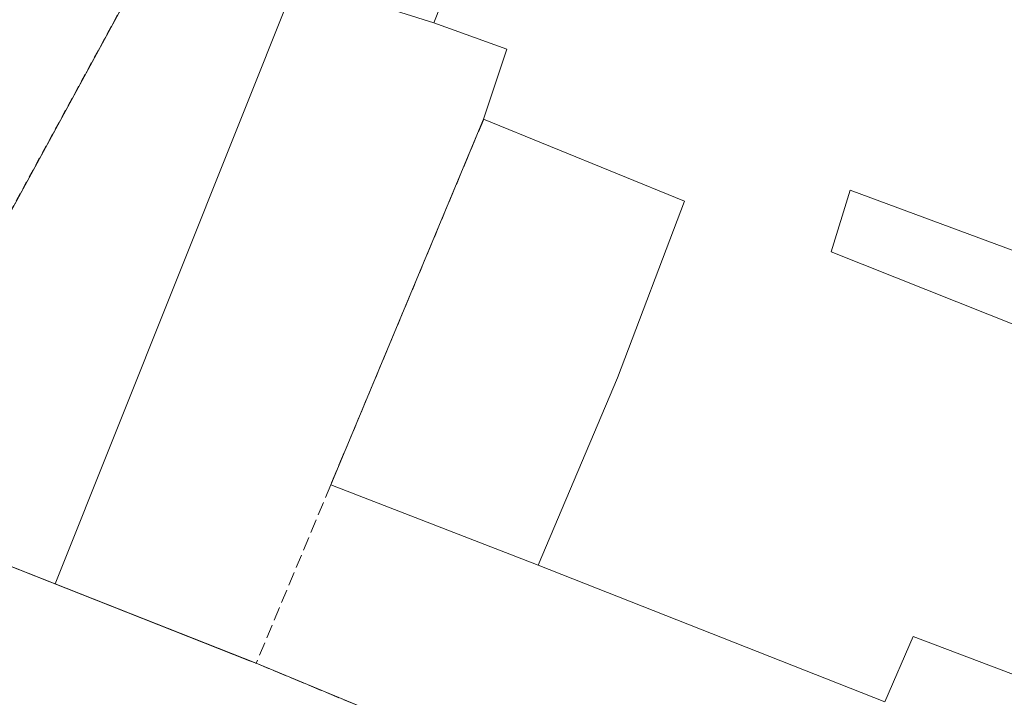
# Model space of a CAD drawing. Units: metres. Extents: x 597960 to 601430, y 4675912 to 4678274.
# Drawn here: x 600521 to 600640, y 4677934 to 4678016 of the extents above; entities that cross this region are included whole.
import ezdxf

# ---------------------------------------------------------------- set-up
doc = ezdxf.new("R2010")
doc.units = ezdxf.units.M
doc.header["$MEASUREMENT"] = 0
doc.linetypes.add('DGN Style 2', pattern=[1.6480167562047852, 0.988810053722871, -0.6592067024819142])
doc.linetypes.add('DGN Style 3', pattern=[2.307223458686699, 1.648016756204785, -0.6592067024819142])
for name, color, linetype, lineweight in [('Alambrada', 7, 'DGN Style 2', 0), ('Edificación industrial Cxs', 135, 'Continuous', 13), ('Explanada Cxs', 7, 'Continuous', 0), ('Matorral CxS', 135, 'Continuous', 0), ('Muro lineal', 1, 'DGN Style 3', 13), ('Núcleo urbano CxS', 7, 'Continuous', 0), ('Recinto industrial CxS', 135, 'Continuous', 0)]:
    doc.layers.add(name, color=color, linetype=linetype, lineweight=lineweight)

# ---------------------------------------------------------------- blocks, each defined once
blk = doc.blocks.new('*U35')
at = {"layer": 'Explanada Cxs', "color": 7, "linetype": 'Continuous', "lineweight": 0}
for points in [[(600672.8701, 4677966.9301, 314.8570999999938), (600619.1902000001, 4677988.300100001, 315.6518999999971), (600621.4801000003, 4677995.780099999, 318.7063000000053), (600652.3901000004, 4677984.3301, 317.4517999999953)], [(600643.6200000001, 4677914.0507, 310.255799999999), (600639.2901, 4677905.370100001, 308.6947999999975), (600637.9501, 4677901.2301, 306.6429000000062), (600635.5000999998, 4677902.6501, 306.696299999996), (600626.3684, 4677906.437799999, 306.8668000000035), (600549.3901000004, 4677938.370100001, 307.8375999999989), (600524.9885, 4677948.002599999, 307.7967000000062), (600554.2898000004, 4678021.324100001, 308.1977999999945), (600570.9802000001, 4678016.0801, 313.9560999999958), (600579.8201000001, 4678012.870100001, 318.4909999999945), (600577.0099999999, 4678004.369999999, 309.6692000000039), (600558.4501, 4677960.02, 309.2697000000044), (600583.6299999999, 4677950.27, 306.7606999999989), (600625.6854999998, 4677933.687200001, 306.7902999999933), (600629.1250999998, 4677941.6248, 307.0636999999988), (600658.4939000001, 4677930.5122, 306.7958999999973)]]:
    blk.add_polyline3d(points, dxfattribs=at)

msp = doc.modelspace()

# ---------------------------------------------------------------- linework, layer by layer
at = {"layer": 'Alambrada', "color": 7, "linetype": 'DGN Style 2', "lineweight": 0}
msp.add_polyline3d([(600600.3000999996, 4678078.090100001, 313.0671000000002), (600608.3701, 4678098.8301, 315.8019000000059), (600581.9901000002, 4678107.920100001, 315.5244999999995), (600577.7100999998, 4678093.960100001, 314.7620000000024), (600558.7600999996, 4678044.7501, 311.9523000000045), (600547.5601000005, 4678044.550100001, 309.7635000000009), (600500.2701000003, 4677957.7601, 306.5252000000037), (600549.3901000004, 4677938.370100001, 307.8375999999989), (600549.8701, 4677938.190099999, 307.6392000000051)], dxfattribs=at)
at = {"layer": 'Edificación industrial Cxs', "color": 135, "linetype": 'Continuous', "lineweight": 13, "elevation": 318.7063000000053, "flags": 128}
msp.add_lwpolyline([(600673.7101999996, 4678032.8301), (600652.3901000004, 4677984.3301), (600621.4801000003, 4677995.780099999), (600619.1902000001, 4677988.300100001), (600672.8701, 4677966.9301), (600664.4200999998, 4677944.710100001), (600658.4939000001, 4677930.5122), (600629.1250999998, 4677941.6248), (600625.6854999998, 4677933.687200001), (600583.6299999999, 4677950.27), (600593.2599999999, 4677973.01), (600601.3901000004, 4677994.440099999), (600577.0099999999, 4678004.369999999), (600579.8201000001, 4678012.870100001), (600570.9802000001, 4678016.0801), (600590.8400999998, 4678066.190099999)], close=True, dxfattribs=at)
at = {"layer": 'Edificación industrial Cxs', "color": 135, "linetype": 'Continuous', "lineweight": 13, "extrusion": (-0.5317780843793695, -0.518856253254523, 0.6693282135339033), "elevation": -2746378.241694152, "flags": 128}
msp.add_lwpolyline([(-2928874.170500132, 2474595.460560593), (-2928865.699536683, 2474601.564332235), (-2928861.578048716, 2474589.690585807)], dxfattribs=at)
at = {"layer": 'Edificación industrial Cxs', "color": 135, "linetype": 'Continuous', "lineweight": 13}
for points in [[(600570.9802000001, 4678016.0801, 313.9560999999958), (600590.8400999998, 4678066.190099999, 312.0412999999971), (600673.7101999996, 4678032.8301, 315.7232999999979), (600652.3901000004, 4677984.3301, 317.4517999999953)], [(600577.0099999999, 4678004.369999999, 309.6692000000039), (600601.3899999997, 4677994.439999999, 313.2160000000004), (600593.2599999999, 4677973.01, 310.3282999999938), (600583.6299999999, 4677950.27, 306.7606999999989)], [(600583.6299999999, 4677950.27, 306.7606999999989), (600625.6854999998, 4677933.687200001, 306.7902999999933), (600629.1250999998, 4677941.6248, 307.0636999999988), (600658.4939000001, 4677930.5122, 306.7958999999973), (600664.4200999998, 4677944.710100001, 311.5383000000002), (600672.8701, 4677966.9301, 314.8570999999938), (600619.1901000004, 4677988.300100001, 315.6518999999971), (600621.4801000003, 4677995.780099999, 318.7063000000053), (600652.3901000004, 4677984.3301, 317.4517999999953)]]:
    msp.add_polyline3d(points, dxfattribs=at)
at = {"layer": 'Explanada Cxs', "color": 7, "linetype": 'Continuous', "lineweight": 0, "extrusion": (-0.2925526600947073, 0.1117168651222422, 0.949701154636957), "elevation": 347212.8180976916, "flags": 128}
msp.add_lwpolyline([(-4584383.86606407, -1051996.054698478), (-4584462.816231352, -1051994.773873968), (-4584463.871460279, -1051976.386011151)], dxfattribs=at)
at = {"layer": 'Explanada Cxs', "color": 7, "linetype": 'Continuous', "lineweight": 0, "extrusion": (-0.5317780843793695, -0.518856253254523, 0.6693282135339033), "elevation": -2746378.241694152, "flags": 128}
msp.add_lwpolyline([(-2928874.170500132, 2474595.460560593), (-2928865.699536683, 2474601.564332235), (-2928861.578048716, 2474589.690585807)], dxfattribs=at)
at = {"layer": 'Explanada Cxs', "color": 7, "linetype": 'Continuous', "lineweight": 0, "extrusion": (-0.003206983093434424, -0.00766323815715194, 0.9999654944248753), "elevation": -37465.04339019676, "flags": 128}
msp.add_lwpolyline([(600574.9145543642, 4677854.622485232), (600556.3533689061, 4677810.271182942)], dxfattribs=at)
at = {"layer": 'Explanada Cxs', "color": 7, "linetype": 'Continuous', "lineweight": 0, "extrusion": (0.08628248875013333, -0.03340962133929144, 0.9957103641807935), "elevation": -104163.2520574336, "flags": 128}
msp.add_lwpolyline([(4579201.145587271, 1124298.617541473), (4579201.145587271, 1124271.499457418)], dxfattribs=at)
at = {"layer": 'Explanada Cxs', "color": 7, "linetype": 'Continuous', "lineweight": 0, "extrusion": (-0.00145014628347086, 0.0005724433673653344, 0.9999987846914353), "elevation": 2114.807552695669, "flags": 128}
msp.add_lwpolyline([(600549.2050541502, 4677937.925952541), (600524.8034204963, 4677947.558454118)], dxfattribs=at)
at = {"layer": 'Explanada Cxs', "color": 7, "linetype": 'Continuous', "lineweight": 0, "extrusion": (0.0107591040040554, -0.004463080357430691, 0.9999321589961756), "elevation": -14108.82478921851, "flags": 128}
msp.add_lwpolyline([(600588.3014073044, 4677890.059061064), (600511.3170179254, 4677921.9914791)], dxfattribs=at)
at = {"layer": 'Explanada Cxs', "color": 7, "linetype": 'Continuous', "lineweight": 0}
msp.add_polyline3d([(600583.6299999999, 4677950.27, 306.7606999999989), (600558.4501, 4677960.02, 309.2697000000044), (600577.0099999999, 4678004.369999999, 309.6692000000039), (600601.3901000004, 4677994.440099999, 313.2161000000052), (600593.2599999999, 4677973.01, 310.3282999999938)], close=True, dxfattribs=at)
for points in [[(600577.0099999999, 4678004.369999999, 309.6692000000039), (600601.3899999997, 4677994.439999999, 313.2160000000004), (600593.2599999999, 4677973.01, 310.3282999999938), (600583.6299999999, 4677950.27, 306.7606999999989)], [(600583.6299999999, 4677950.27, 306.7606999999989), (600625.6854999998, 4677933.687200001, 306.7902999999933), (600629.1250999998, 4677941.6248, 307.0636999999988), (600658.4939000001, 4677930.5122, 306.7958999999973), (600664.4200999998, 4677944.710100001, 311.5383000000002), (600672.8701, 4677966.9301, 314.8570999999938), (600619.1901000004, 4677988.300100001, 315.6518999999971), (600621.4801000003, 4677995.780099999, 318.7063000000053), (600652.3901000004, 4677984.3301, 317.4517999999953)]]:
    msp.add_polyline3d(points, dxfattribs=at)
at = {"layer": 'Matorral CxS', "color": 135, "linetype": 'Continuous', "lineweight": 0}
for points in [[(600404.0762999998, 4678155.9715, 306.8703999999998), (600463.9426999995, 4678095.3475, 304.9330000000046), (600502.2901, 4678070.610300001, 306.4976000000024), (600538.0037000002, 4678051.7511, 306.3105000000069), (600547.5599999996, 4678044.550000001, 307.3070000000007), (600547.5319999997, 4678044.4902, 307.3175000000047), (600500.2699999996, 4677957.77, 306.1998000000021), (600500.2745000003, 4677957.768200001, 306.2004000000015), (600500.2699999996, 4677957.76, 306.2004000000015), (600505.8344000002, 4677955.5635, 306.7788), (600497.7386999996, 4677938.2981, 305.0141000000003), (600441.8658999996, 4677961.242500001, 304.6027000000031)], [(600547.5599999996, 4678044.550000001, 307.3070000000007), (600547.5319999997, 4678044.4902, 307.3175000000047), (600500.2699999996, 4677957.77, 306.1998000000021), (600500.2745000003, 4677957.768200001, 306.2004000000015), (600500.2699999996, 4677957.76, 306.2004000000015), (600505.8344000002, 4677955.5635, 306.7788), (600497.7386999996, 4677938.2981, 305.0141000000003)]]:
    msp.add_polyline3d(points, dxfattribs=at)
at = {"layer": 'Muro lineal', "color": 1, "linetype": 'DGN Style 3', "lineweight": 13}
msp.add_polyline3d([(600577.0100999996, 4678004.370100001, 309.6692999999942), (600558.4501, 4677960.020099999, 309.2697000000044), (600549.3901000004, 4677938.370100001, 307.8375999999989), (600635.5000999998, 4677902.6501, 306.696299999996)], dxfattribs=at)
at = {"layer": 'Núcleo urbano CxS', "color": 7, "linetype": 'Continuous', "lineweight": 0}
for points in [[(600547.5599999996, 4678044.550000001, 307.3070000000007), (600547.5319999997, 4678044.4902, 307.3175000000047), (600500.2699999996, 4677957.77, 306.1998000000021), (600500.2745000003, 4677957.768200001, 306.2004000000015), (600500.2699999996, 4677957.76, 306.2004000000015), (600505.8344000002, 4677955.5635, 306.7788), (600497.7386999996, 4677938.2981, 305.0141000000003)], [(600771.0509000003, 4677816.937899999, 306.832699999999), (600724.6234999998, 4677835.374100001, 305.9663), (600713.1353000002, 4677839.9375, 305.7667999999976), (600706.9288999997, 4677842.4027, 305.6619000000064), (600699.0571, 4677849.1786, 305.510500000004), (600694.4567, 4677853.138499999, 305.4777999999933), (600649.5366000002, 4677872.8134, 305.3607000000048), (600634.2150999998, 4677879.5242, 305.7692999999999), (600609.2304999996, 4677890.467399999, 305.4967000000034), (600596.3849, 4677896.093800001, 305.5464999999967), (600567.4247000003, 4677908.7783, 305.3518999999943), (600537.3825000003, 4677922.017899999, 305.239499999996), (600523.7153000003, 4677927.6305, 305.3018000000012), (600523.5208999999, 4677927.7104, 305.3028999999952), (600507.7389000002, 4677934.191600001, 305.2566999999981), (600497.7386999996, 4677938.2981, 305.0141000000003), (600505.8344000002, 4677955.5635, 306.7788), (600500.2699999996, 4677957.76, 306.2004000000015), (600500.2745000003, 4677957.768200001, 306.2004000000015), (600500.2699999996, 4677957.77, 306.1998000000021), (600547.5319999997, 4678044.4902, 307.3175000000047)]]:
    msp.add_polyline3d(points, dxfattribs=at)
at = {"layer": 'Recinto industrial CxS', "color": 135, "linetype": 'Continuous', "lineweight": 0, "extrusion": (0.367176027479575, 0.9301514734032943, 3.701350295356164e-05), "elevation": 4571698.618194669, "flags": 128}
msp.add_lwpolyline([(1159024.928268563, 138.6230197876137), (1159025.793283545, 138.993819787872), (1159051.162275859, 138.582119787593)], dxfattribs=at)
msp.add_lwpolyline([(1159024.928268563, 138.6230197876137), (1159025.793283545, 138.993819787872), (1159051.162275859, 138.582119787593)], dxfattribs=at)
at = {"layer": 'Recinto industrial CxS', "color": 135, "linetype": 'Continuous', "lineweight": 0, "extrusion": (0.38316156211089, 0.9236813387498047, 4.202512617890291e-05), "elevation": 4551031.831655421, "flags": 128}
msp.add_lwpolyline([(1237606.571233398, 115.6091131325701), (1237636.172031606, 115.3023131322935), (1237689.909805988, 116.5799131334229)], dxfattribs=at)
msp.add_lwpolyline([(1237606.571233398, 115.6091131325701), (1237636.172031606, 115.3023131322935), (1237689.909805988, 116.5799131334229)], dxfattribs=at)
at = {"layer": 'Recinto industrial CxS', "color": 135, "linetype": 'Continuous', "lineweight": 0}
for points in [[(600524.9885, 4677948.002599999, 307.7967000000062), (600500.2701000003, 4677957.7601, 306.5252000000037), (600547.5601000005, 4678044.550100001, 309.7635000000009), (600558.7600999996, 4678044.7501, 311.9523000000045), (600577.7100999998, 4678093.960100001, 314.7620000000024), (600581.9901000002, 4678107.920100001, 315.5244999999995), (600608.3701, 4678098.8301, 315.8019000000059), (600600.3000999996, 4678078.090100001, 313.0671000000002)], [(600640.4301000005, 4677892.9001, 305.8454000000056), (600639.3501000004, 4677894.190099999, 305.8600000000006), (600638.1801000005, 4677895.4001, 305.8628999999929), (600636.9301000005, 4677896.530099999, 305.8647999999957), (600636.6101000002, 4677897.020099999, 305.8736999999965), (600636.3300999999, 4677897.530099999, 305.8858999999939), (600636.0800999999, 4677898.0701, 305.9616999999998), (600635.8701, 4677898.610099999, 306.0335000000051), (600635.7001, 4677899.170100001, 306.1059999999998), (600635.5701000001, 4677899.7401, 306.179099999994), (600635.4801000003, 4677900.3201, 306.2544000000053), (600635.4200999998, 4677900.9001, 306.3309000000008), (600635.4101, 4677901.4901, 306.4140999999945), (600635.4301000005, 4677902.0701, 306.5004000000045), (600635.5000999998, 4677902.6501, 306.696299999996), (600626.3683000002, 4677906.437899999, 306.8668000000035), (600599.0267000003, 4677917.779899999, 306.5599999999977), (600549.3901000004, 4677938.370100001, 307.8375999999989), (600548.5855, 4677938.687700001, 308.2084000000032), (600500.2701000003, 4677957.7601, 306.5252000000037), (600547.5601000005, 4678044.550100001, 309.7635000000009)]]:
    msp.add_polyline3d(points, dxfattribs=at)

# ---------------------------------------------------------------- block references
at = {"layer": 'Explanada Cxs', "color": 7, "linetype": 'Continuous', "lineweight": 0}
msp.add_blockref('*U35', (0, 0), dxfattribs=at)

doc.saveas('drawing.dxf')
